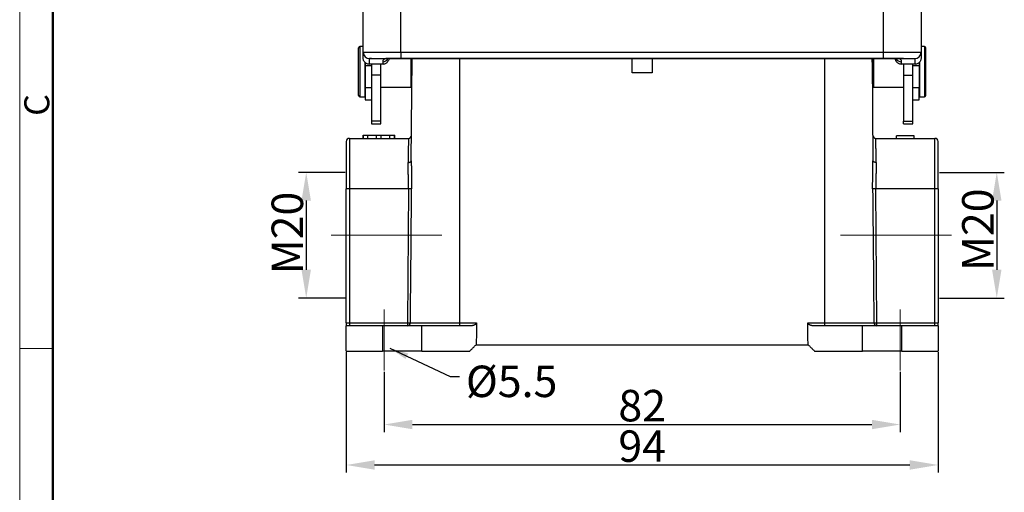
# Model space of a CAD drawing. Units: millimetres. Extents: x 1592 to 2037, y 610 to 925.
# Drawn here: x 1592 to 1748, y 741 to 816 of the extents above; entities that cross this region are included whole.
import ezdxf

# ---------------------------------------------------------------- set-up
doc = ezdxf.new("R2010")
doc.units = ezdxf.units.MM
doc.header["$LTSCALE"] = 65.395
doc.header["$PDMODE"] = 3
doc.header["$PDSIZE"] = 8
doc.linetypes.add('CENTER', pattern=[0.6, 0.375, -0.075, 0.075, -0.075])
doc.layers.get('0').update_dxf_attribs({"linetype": 'CONTINUOUS', "lineweight": 30})
doc.layers.get('Defpoints').update_dxf_attribs({"linetype": 'CONTINUOUS'})
for name, color, linetype, lineweight in [('Cen', 1, 'CENTER', 15), ('Dim', 3, 'CONTINUOUS', 15), ('图框', 7, 'CONTINUOUS', 20)]:
    doc.layers.add(name, color=color, linetype=linetype, lineweight=lineweight)
doc.styles.add('Romans字体', font='txt', dxfattribs={"width": 0.75})
doc.styles.get("Standard").update_dxf_attribs({"font": 'txt', "width": 0.75})
doc.dimstyles.new('01', dxfattribs={"dimtxt": 5, "dimasz": 4.5, "dimexe": 1.2, "dimexo": 0.2, "dimgap": 0.5, "dimtad": 1, "dimdec": 1, "dimdsep": 46, "dimtxsty": 'Romans字体', "dimcen": 0, "dimclrd": 1, "dimclre": 6, "dimclrt": 4, "dimazin": 2, "dimtfac": 1, "dimtdec": 1, "dimtofl": 0, "dimtmove": 0, "dimatfit": 3, "dimfxl": 1, "dimtolj": 1, "dimtzin": 0, "dimarcsym": 0})
doc.dimstyles.new('DSTYLE1', dxfattribs={"dimtxt": 3.5, "dimasz": 3, "dimexe": 1, "dimexo": 0, "dimgap": 1, "dimtad": 0, "dimdec": 4, "dimrnd": 0.1, "dimzin": 11, "dimdsep": 46, "dimtxsty": 'STANDARD', "dimcen": 0.09, "dimclrd": 1, "dimclre": 6, "dimclrt": 4, "dimadec": 0, "dimazin": 0, "dimtp": 0.1, "dimtfac": 1, "dimtdec": 4, "dimtofl": 0, "dimtmove": 0, "dimatfit": 3, "dimfxl": 1, "dimtolj": 1, "dimtzin": 0, "dimarcsym": 0})

# ---------------------------------------------------------------- blocks, each defined once
blk = doc.blocks.new('A4图框-NEW')
at = {"layer": '图框', "color": 1, "lineweight": 18}
blk.add_line((833.41, 690.53), (833.41, 480.53), dxfattribs=at)
at = {"layer": '图框', "lineweight": 50}
blk.add_line((836.91, 484.02), (836.91, 675.02), dxfattribs=at)
at = {"layer": '图框', "color": 6}
blk.add_line((836.91, 582.89), (833.41, 582.89), dxfattribs=at)
at = {"layer": '图框', "color": 6, "insert": (833.9, 607.55), "char_height": 2.65, "width": 2.5579, "attachment_point": 1, "rotation": 90, "style": 'Romans字体'}
blk.add_mtext('C', dxfattribs=at)
blk = doc.blocks.new('*D59')
at = {"layer": 'Defpoints', "color": 0}
for p in [(1649.69, 759.97), (1731.65, 759.97), (1731.65, 751.39)]:
    blk.add_point(p, dxfattribs=at)
at = {"layer": 'Dim', "color": 6, "lineweight": -2}
for p, q in [((1649.69, 759.77), (1649.69, 750.19)), ((1731.65, 759.77), (1731.65, 750.19))]:
    blk.add_line(p, q, dxfattribs=at)
at = {"layer": 'Dim', "color": 1, "lineweight": -2}
blk.add_line((1654.19, 751.39), (1727.15, 751.39), dxfattribs=at)
at = {"layer": 'Dim', "color": 1}
for points in [[(1654.19, 752.14), (1654.19, 750.64), (1649.69, 751.39)], [(1727.15, 752.14), (1727.15, 750.64), (1731.65, 751.39)]]:
    blk.add_solid(points, dxfattribs=at)
at = {"layer": 'Dim', "color": 4, "insert": (1690.67, 754.39), "char_height": 5, "attachment_point": 5, "style": 'Romans字体'}
blk.add_mtext('\\A1;82', dxfattribs=at)
blk = doc.blocks.new('*D60')
at = {"layer": 'Defpoints', "color": 0}
for p in [(1643.68, 763.07), (1737.66, 763.07), (1737.66, 744.96)]:
    blk.add_point(p, dxfattribs=at)
at = {"layer": 'Dim', "color": 6, "lineweight": -2}
for p, q in [((1643.68, 762.87), (1643.68, 743.76)), ((1737.66, 762.87), (1737.66, 743.76))]:
    blk.add_line(p, q, dxfattribs=at)
at = {"layer": 'Dim', "color": 1, "lineweight": -2}
blk.add_line((1648.18, 744.96), (1733.16, 744.96), dxfattribs=at)
at = {"layer": 'Dim', "color": 1}
for points in [[(1648.18, 745.71), (1648.18, 744.21), (1643.68, 744.96)], [(1733.16, 745.71), (1733.16, 744.21), (1737.66, 744.96)]]:
    blk.add_solid(points, dxfattribs=at)
at = {"layer": 'Dim', "color": 4, "insert": (1690.67, 747.96), "char_height": 5, "attachment_point": 5, "style": 'Romans字体'}
blk.add_mtext('\\A1;94', dxfattribs=at)
blk = doc.blocks.new('*D61')
at = {"layer": 'Defpoints', "color": 0}
for p in [(1737.7, 791.47), (1737.7, 771.49), (1746.98, 771.49)]:
    blk.add_point(p, dxfattribs=at)
at = {"layer": 'Dim', "color": 6, "lineweight": -2}
for p, q in [((1737.9, 791.47), (1748.18, 791.47)), ((1737.9, 771.49), (1748.18, 771.49))]:
    blk.add_line(p, q, dxfattribs=at)
at = {"layer": 'Dim', "color": 1, "lineweight": -2}
blk.add_line((1746.98, 786.97), (1746.98, 775.99), dxfattribs=at)
at = {"layer": 'Dim', "color": 1}
for points in [[(1746.23, 786.97), (1747.73, 786.97), (1746.98, 791.47)], [(1746.23, 775.99), (1747.73, 775.99), (1746.98, 771.49)]]:
    blk.add_solid(points, dxfattribs=at)
at = {"layer": 'Dim', "color": 4, "insert": (1743.98, 782.35), "char_height": 5, "attachment_point": 5, "rotation": 90, "style": 'Romans字体'}
blk.add_mtext('\\A1;M20', dxfattribs=at)
blk = doc.blocks.new('*D68')
at = {"layer": 'Defpoints', "color": 0}
for p in [(1643.71, 791.47), (1637.31, 771.49), (1643.71, 771.49)]:
    blk.add_point(p, dxfattribs=at)
at = {"layer": 'Dim', "color": 6, "lineweight": -2}
for p, q in [((1643.51, 791.47), (1636.11, 791.47)), ((1643.51, 771.49), (1636.11, 771.49))]:
    blk.add_line(p, q, dxfattribs=at)
at = {"layer": 'Dim', "color": 1, "lineweight": -2}
blk.add_line((1637.31, 786.97), (1637.31, 775.99), dxfattribs=at)
at = {"layer": 'Dim', "color": 1}
for points in [[(1636.56, 786.97), (1638.06, 786.97), (1637.31, 791.47)], [(1636.56, 775.99), (1638.06, 775.99), (1637.31, 771.49)]]:
    blk.add_solid(points, dxfattribs=at)
at = {"layer": 'Dim', "color": 4, "insert": (1634.31, 781.83), "char_height": 5, "attachment_point": 5, "rotation": 90, "style": 'Romans字体'}
blk.add_mtext('\\A1;M20', dxfattribs=at)

msp = doc.modelspace()

# ---------------------------------------------------------------- linework, layer by layer
at = {"color": 7, "linetype": 'Continuous'}
for p, q in [((1646.36, 810.56), (1646.36, 820.73)), ((1652.36, 810.56), (1652.36, 820.36)), ((1728.96, 820.36), (1728.96, 810.56)), ((1734.96, 820.73), (1734.96, 810.56)), ((1645.64, 803.67), (1645.64, 811.27)), ((1645.84, 811.47), (1645.84, 803.47)), ((1646.36, 811.47), (1645.84, 811.47)), ((1646.36, 810.56), (1652.36, 810.56)), ((1646.36, 809.64), (1646.36, 810.56)), ((1646.36, 810.56), (1646.36, 810.56)), ((1652.36, 810.56), (1652.36, 809.56)), ((1652.36, 810.56), (1728.96, 810.56)), ((1728.96, 810.56), (1734.96, 810.56)), ((1728.96, 810.56), (1728.96, 809.56)), ((1735.49, 811.47), (1734.96, 811.47)), ((1734.96, 810.56), (1734.96, 809.64)), ((1734.96, 810.56), (1734.96, 810.56)), ((1735.49, 811.47), (1735.49, 807.47)), ((1735.69, 807.47), (1735.69, 811.27)), ((1646.64, 808.96), (1646.64, 803.47)), ((1646.66, 808.92), (1646.66, 808.46)), ((1646.66, 808.46), (1646.66, 804.9)), ((1646.66, 808.46), (1647.66, 808.46)), ((1647.36, 809.56), (1647.36, 809.56)), ((1647.66, 809.56), (1647.36, 809.56)), ((1647.36, 809.56), (1652.36, 809.56)), ((1647.36, 808.64), (1647.36, 809.56)), ((1647.66, 809.56), (1649.16, 809.56)), ((1647.66, 808.65), (1647.66, 806.9)), ((1649.16, 809.56), (1650.2, 809.56)), ((1649.16, 806.9), (1649.16, 808.66)), ((1649.46, 809.06), (1649.46, 808.64)), ((1657.46, 809.56), (1650.2, 809.56)), ((1652.36, 809.56), (1728.96, 809.56)), ((1653.94, 809.56), (1653.94, 807.47)), ((1654, 793.3), (1654.14, 809.56)), ((1654.14, 808.97), (1654.14, 809.56)), ((1723.86, 809.56), (1657.46, 809.56)), ((1661.66, 809.56), (1661.66, 767.56)), ((1689.06, 807.27), (1689.06, 809.56)), ((1692.26, 809.56), (1692.26, 807.27)), ((1719.66, 767.56), (1719.66, 809.56)), ((1731.12, 809.56), (1723.86, 809.56)), ((1727.18, 809.56), (1727.32, 793.3)), ((1727.19, 808.97), (1727.19, 809.56)), ((1727.39, 809.56), (1727.39, 805.02)), ((1728.96, 809.56), (1733.96, 809.56)), ((1732.16, 809.56), (1731.12, 809.56)), ((1731.86, 808.64), (1731.86, 809.06)), ((1732.16, 809.56), (1733.66, 809.56)), ((1732.16, 808.65), (1732.16, 806.91)), ((1733.66, 809.56), (1733.96, 809.56)), ((1733.66, 806.91), (1733.66, 808.66)), ((1733.66, 808.46), (1734.66, 808.46)), ((1733.96, 809.56), (1733.96, 809.56)), ((1733.96, 809.56), (1733.96, 808.64)), ((1734.66, 808.92), (1734.66, 808.46)), ((1734.66, 808.46), (1734.66, 804.9)), ((1734.69, 808.97), (1734.69, 807.47)), ((1649.16, 806.9), (1647.66, 806.9)), ((1647.66, 806.9), (1647.66, 799.62)), ((1649.16, 799.62), (1649.16, 806.9)), ((1653.94, 807.47), (1653.94, 805.02)), ((1692.26, 807.27), (1689.06, 807.27)), ((1732.16, 806.91), (1733.66, 806.91)), ((1732.16, 806.91), (1732.16, 799.62)), ((1733.66, 799.62), (1733.66, 806.91)), ((1734.69, 807.47), (1734.69, 803.47)), ((1735.49, 807.47), (1735.49, 803.47)), ((1735.69, 803.67), (1735.69, 807.47)), ((1646.64, 805.02), (1646.66, 805.02)), ((1646.66, 804.9), (1646.66, 802.97)), ((1647.66, 804.9), (1646.66, 804.9)), ((1649.16, 805.02), (1653.94, 805.02)), ((1727.39, 805.02), (1732.16, 805.02)), ((1734.66, 804.9), (1733.66, 804.9)), ((1734.66, 805.02), (1734.69, 805.02)), ((1734.66, 802.97), (1734.66, 804.9)), ((1645.84, 803.47), (1646.64, 803.47)), ((1646.66, 802.97), (1647.66, 802.97)), ((1733.66, 802.97), (1734.66, 802.97)), ((1734.69, 803.47), (1735.49, 803.47)), ((1647.66, 799.62), (1647.66, 799.19)), ((1649.16, 799.62), (1647.66, 799.62)), ((1647.66, 799.19), (1649.16, 799.19)), ((1649.16, 799.19), (1649.16, 799.62)), ((1732.16, 799.2), (1732.16, 799.62)), ((1732.16, 799.62), (1733.66, 799.62)), ((1732.16, 799.2), (1733.66, 799.2)), ((1733.66, 799.2), (1733.66, 799.62)), ((1643.66, 796.37), (1643.66, 788.87)), ((1644.16, 796.87), (1644.16, 788.87)), ((1644.16, 796.87), (1653.54, 796.87)), ((1646.37, 797.37), (1646.35, 797.37)), ((1646.35, 797.37), (1646.35, 796.87)), ((1646.37, 797.37), (1647.12, 797.37)), ((1646.37, 796.87), (1646.37, 797.37)), ((1647.12, 797.37), (1648.47, 797.37)), ((1647.12, 796.87), (1647.12, 797.37)), ((1648.47, 797.37), (1649.23, 797.37)), ((1648.47, 796.87), (1648.47, 797.37)), ((1649.23, 796.87), (1649.23, 797.37)), ((1649.23, 797.37), (1650.57, 797.37)), ((1650.57, 797.37), (1651.34, 797.37)), ((1650.57, 796.87), (1650.57, 797.37)), ((1651.35, 797.37), (1651.34, 797.37)), ((1651.34, 796.87), (1651.34, 797.37)), ((1651.35, 797.37), (1651.36, 797.37)), ((1651.35, 796.87), (1651.35, 797.37)), ((1651.36, 796.87), (1651.36, 797.37)), ((1727.79, 796.87), (1737.16, 796.87)), ((1733.86, 797.27), (1731.06, 797.27)), ((1731.06, 796.87), (1731.06, 797.27)), ((1733.86, 796.87), (1733.86, 797.27)), ((1737.16, 788.87), (1737.16, 796.87)), ((1737.66, 788.87), (1737.66, 796.37)), ((1643.66, 767.57), (1643.66, 788.87)), ((1644.16, 788.87), (1643.66, 788.87)), ((1653.56, 788.87), (1644.16, 788.87)), ((1644.16, 788.87), (1644.16, 767.57)), ((1653.56, 788.87), (1653.37, 767.57)), ((1737.16, 788.87), (1727.77, 788.87)), ((1727.95, 767.57), (1727.77, 788.87)), ((1737.66, 788.87), (1737.16, 788.87)), ((1737.16, 767.57), (1737.16, 788.87)), ((1737.66, 788.87), (1737.66, 767.57)), ((1643.66, 767.57), (1644.16, 767.57)), ((1649.41, 767.07), (1643.66, 767.07)), ((1643.66, 763.07), (1643.66, 767.07)), ((1644.16, 767.57), (1644.16, 767.07)), ((1644.16, 767.57), (1653.37, 767.57)), ((1655.66, 767.07), (1649.41, 767.07)), ((1649.41, 767.07), (1649.41, 763.07)), ((1653.37, 767.57), (1653.37, 767.08)), ((1653.37, 767.57), (1653.86, 767.56)), ((1653.37, 767.08), (1653.37, 767.07)), ((1653.86, 767.56), (1661.66, 767.56)), ((1655.66, 763.07), (1655.66, 767.07)), ((1663.32, 767.07), (1655.66, 767.07)), ((1661.66, 767.56), (1664.37, 767.56)), ((1661.66, 767.56), (1661.66, 767.07)), ((1716.95, 767.56), (1719.66, 767.56)), ((1725.66, 767.07), (1718.01, 767.07)), ((1719.66, 767.56), (1725.23, 767.56)), ((1719.66, 767.07), (1719.66, 767.56)), ((1725.23, 767.56), (1727.46, 767.56)), ((1731.91, 767.07), (1725.66, 767.07)), ((1725.66, 763.07), (1725.66, 767.07)), ((1727.46, 767.56), (1727.95, 767.57)), ((1727.95, 767.57), (1737.16, 767.57)), ((1727.95, 767.07), (1727.95, 767.57)), ((1737.66, 767.07), (1731.91, 767.07)), ((1731.91, 763.07), (1731.91, 767.07)), ((1737.16, 767.57), (1737.52, 767.57)), ((1737.16, 767.07), (1737.16, 767.57)), ((1737.52, 767.57), (1737.66, 767.57)), ((1737.66, 767.07), (1737.66, 763.07)), ((1643.66, 763.07), (1649.41, 763.07)), ((1655.66, 763.07), (1649.41, 763.07)), ((1655.66, 763.07), (1663.29, 763.07)), ((1718.03, 763.07), (1725.66, 763.07)), ((1731.91, 763.07), (1725.66, 763.07)), ((1731.91, 763.07), (1737.66, 763.07))]:
    msp.add_line(p, q, dxfattribs=at)
for centre, radius, start, end in [((1645.84, 811.27), 0.2, 90, 180), ((1647.36, 810.56), 1, 180, 270), ((1647.36, 810.56), 1, 180, 270), ((1733.96, 810.56), 1, 270, 360), ((1733.96, 810.56), 1, 270, 360), ((1735.49, 811.27), 0.2, 0, 90), ((1653.94, 805.22), 0.2, 270, 326.2542), ((1727.39, 805.22), 0.2, 213.7458, 270), ((1645.84, 803.67), 0.2, 180, 270), ((1735.49, 803.67), 0.2, 270, 0), ((1644.16, 796.37), 0.5, 90, 180), ((1653.54, 797.37), 0.5, 270, 359.5), ((1727.79, 797.37), 0.5, 180.5, 270), ((1737.16, 796.37), 0.5, 0, 90)]:
    msp.add_arc(centre, radius, start, end, dxfattribs=at)
for centre, major_axis, ratio, start_param, end_param in [((1649.46, 810), (1, 0), 0.947429, 4.712389, 5.806841), ((1731.86, 810), (-1, 0), 0.947429, 0.476859, 1.570797), ((1653.37, 767.57), (0, 0.5), 0.988828, 3.141595, 4.703662), ((1727.95, 767.57), (0, 0.5), 0.988828, 1.579523, 3.141593)]:
    msp.add_ellipse(centre, major_axis=major_axis, ratio=ratio, start_param=start_param, end_param=end_param, dxfattribs=at)
for points, degree, knots in [([(1647.36, 808.63), (1647.3, 808.64), (1647.23, 808.64), (1647.1, 808.67), (1647.04, 808.69), (1646.92, 808.74), (1646.86, 808.77), (1646.75, 808.84), (1646.7, 808.89), (1646.6, 808.98), (1646.56, 809.03), (1646.49, 809.14), (1646.46, 809.2), (1646.41, 809.32), (1646.39, 809.38), (1646.37, 809.51), (1646.36, 809.57), (1646.36, 809.64)], 3, [0, 0, 0, 0, 0.125, 0.125, 0.25, 0.25, 0.375, 0.375, 0.5, 0.5, 0.625, 0.625, 0.75, 0.75, 0.875, 0.875, 1, 1, 1, 1]), ([(1650.46, 809.55), (1650.46, 809.52), (1650.45, 809.48), (1650.43, 809.38), (1650.41, 809.32), (1650.36, 809.2), (1650.33, 809.14), (1650.26, 809.03), (1650.22, 808.98), (1650.13, 808.89), (1650.08, 808.84), (1649.97, 808.77), (1649.91, 808.74), (1649.79, 808.69), (1649.72, 808.67), (1649.59, 808.64), (1649.53, 808.64), (1649.46, 808.63)], 3, [0, 0, 0, 0, 0.073783, 0.073783, 0.2061, 0.2061, 0.338416, 0.338416, 0.470733, 0.470733, 0.60305, 0.60305, 0.735367, 0.735367, 0.867683, 0.867683, 1, 1, 1, 1]), ([(1731.86, 808.63), (1731.8, 808.64), (1731.73, 808.64), (1731.6, 808.67), (1731.54, 808.69), (1731.42, 808.74), (1731.36, 808.77), (1731.25, 808.84), (1731.2, 808.89), (1731.1, 808.98), (1731.06, 809.03), (1730.99, 809.14), (1730.96, 809.2), (1730.91, 809.32), (1730.89, 809.38), (1730.87, 809.49), (1730.87, 809.53), (1730.86, 809.57)], 3, [0, 0, 0, 0, 0.130342, 0.130342, 0.260684, 0.260684, 0.391026, 0.391026, 0.521368, 0.521368, 0.65171, 0.65171, 0.782052, 0.782052, 0.912394, 0.912394, 1, 1, 1, 1]), ([(1734.96, 809.64), (1734.96, 809.57), (1734.96, 809.51), (1734.93, 809.38), (1734.91, 809.32), (1734.86, 809.2), (1734.83, 809.14), (1734.76, 809.03), (1734.72, 808.98), (1734.63, 808.89), (1734.58, 808.84), (1734.47, 808.77), (1734.41, 808.74), (1734.29, 808.69), (1734.22, 808.67), (1734.09, 808.64), (1734.03, 808.64), (1733.96, 808.63)], 3, [0, 0, 0, 0, 0.125, 0.125, 0.25, 0.25, 0.375, 0.375, 0.5, 0.5, 0.625, 0.625, 0.75, 0.75, 0.875, 0.875, 1, 1, 1, 1]), ([(1653.54, 796.87), (1653.54, 796.87), (1653.54, 796.85), (1653.54, 796.76), (1653.53, 796.7), (1653.53, 796.52), (1653.53, 796.42), (1653.53, 796.16), (1653.53, 796.01), (1653.53, 795.68), (1653.52, 795.5), (1653.52, 795.09), (1653.52, 794.87), (1653.51, 794.4), (1653.51, 794.15), (1653.51, 793.61), (1653.5, 793.34), (1653.5, 793.04)], 3, [0, 0, 0, 0, 0.125, 0.125, 0.25, 0.25, 0.375, 0.375, 0.5, 0.5, 0.625, 0.625, 0.75, 0.75, 0.875, 0.875, 1, 1, 1, 1]), ([(1727.82, 793.04), (1727.82, 793.34), (1727.82, 793.61), (1727.81, 794.15), (1727.81, 794.4), (1727.81, 794.87), (1727.8, 795.09), (1727.8, 795.5), (1727.8, 795.68), (1727.8, 796.01), (1727.79, 796.16), (1727.79, 796.42), (1727.79, 796.52), (1727.79, 796.7), (1727.79, 796.76), (1727.79, 796.85), (1727.79, 796.87), (1727.79, 796.87)], 3, [0, 0, 0, 0, 0.125, 0.125, 0.25, 0.25, 0.375, 0.375, 0.5, 0.5, 0.625, 0.625, 0.75, 0.75, 0.875, 0.875, 1, 1, 1, 1]), ([(1653.5, 793.04), (1653.53, 793.04), (1653.57, 793.05), (1653.63, 793.05), (1653.66, 793.06), (1653.72, 793.07), (1653.75, 793.08), (1653.81, 793.1), (1653.83, 793.11), (1653.88, 793.13), (1653.9, 793.14), (1653.93, 793.17), (1653.95, 793.19), (1653.97, 793.22), (1653.98, 793.23), (1654, 793.27), (1654, 793.28), (1654, 793.3)], 3, [0, 0, 0, 0, 0.125, 0.125, 0.25, 0.25, 0.375, 0.375, 0.5, 0.5, 0.625, 0.625, 0.75, 0.75, 0.875, 0.875, 1, 1, 1, 1]), ([(1653.56, 788.87), (1653.56, 788.94), (1653.56, 789.07), (1653.56, 789.27), (1653.56, 789.46), (1653.56, 789.64), (1653.55, 789.81), (1653.55, 790.07), (1653.54, 790.49), (1653.53, 791.05), (1653.52, 791.59), (1653.51, 792.03), (1653.5, 792.39), (1653.5, 792.71), (1653.5, 792.93), (1653.5, 793.04)], 3, [0, 0, 0, 0, 0.046726, 0.091514, 0.134363, 0.175273, 0.214245, 0.251279, 0.360862, 0.501719, 0.642919, 0.751304, 0.826252, 0.90915, 1, 1, 1, 1]), ([(1654, 793.3), (1654, 793.08), (1654, 792.63), (1654.02, 791.91), (1654.04, 791.05), (1654.05, 790.22), (1654.06, 789.45), (1654.05, 789.06), (1654.05, 788.86)], 3, [0, 0, 0, 0, 0.164812, 0.330019, 0.496879, 0.749242, 0.874018, 1, 1, 1, 1]), ([(1727.27, 788.86), (1727.27, 789.06), (1727.27, 789.45), (1727.27, 790.22), (1727.29, 791.18), (1727.32, 792.28), (1727.32, 792.96), (1727.32, 793.3)], 3, [0, 0, 0, 0, 0.126089, 0.251002, 0.503434, 0.752994, 1, 1, 1, 1]), ([(1727.82, 793.04), (1727.79, 793.05), (1727.76, 793.05), (1727.7, 793.05), (1727.66, 793.06), (1727.61, 793.07), (1727.58, 793.08), (1727.52, 793.1), (1727.5, 793.11), (1727.45, 793.13), (1727.43, 793.15), (1727.4, 793.18), (1727.38, 793.19), (1727.36, 793.22), (1727.35, 793.24), (1727.33, 793.27), (1727.33, 793.29), (1727.33, 793.3)], 3, [0, 0, 0, 0, 0.125, 0.125, 0.25, 0.25, 0.375, 0.375, 0.5, 0.5, 0.625, 0.625, 0.75, 0.75, 0.875, 0.875, 1, 1, 1, 1]), ([(1727.82, 793.04), (1727.82, 792.99), (1727.82, 792.87), (1727.82, 792.7), (1727.82, 792.54), (1727.82, 792.38), (1727.82, 792.23), (1727.82, 791.98), (1727.81, 791.59), (1727.79, 791.05), (1727.78, 790.49), (1727.77, 790.02), (1727.77, 789.63), (1727.77, 789.26), (1727.77, 789), (1727.77, 788.87)], 3, [0, 0, 0, 0, 0.046411, 0.090831, 0.13326, 0.173698, 0.212144, 0.2486, 0.35688, 0.498094, 0.638869, 0.748543, 0.824521, 0.908339, 1, 1, 1, 1]), ([(1654.05, 788.86), (1654.04, 788.86), (1654.02, 788.86), (1653.97, 788.87), (1653.93, 788.87), (1653.84, 788.87), (1653.79, 788.87), (1653.68, 788.87), (1653.62, 788.87), (1653.56, 788.87)], 3, [0, 0, 0, 0, 0.25, 0.25, 0.5, 0.5, 0.75, 0.75, 1, 1, 1, 1]), ([(1727.77, 788.87), (1727.71, 788.87), (1727.65, 788.87), (1727.54, 788.87), (1727.49, 788.87), (1727.4, 788.87), (1727.36, 788.87), (1727.3, 788.86), (1727.28, 788.86), (1727.27, 788.86)], 3, [0, 0, 0, 0, 0.25, 0.25, 0.5, 0.5, 0.75, 0.75, 1, 1, 1, 1]), ([(1643.66, 767.57), (1643.66, 767.53), (1643.66, 767.45), (1643.66, 767.35), (1643.66, 767.26), (1643.66, 767.19), (1643.66, 767.14), (1643.66, 767.1), (1643.66, 767.07), (1643.66, 767.07), (1643.66, 767.07)], 3, [0, 0, 0, 0, 0.162597, 0.314222, 0.451591, 0.583499, 0.684757, 0.788157, 0.893389, 1, 1, 1, 1]), ([(1664.37, 767.56), (1664.37, 767.43), (1664.22, 767.31), (1664.13, 767.23), (1663.97, 767.18), (1663.68, 767.07), (1663.32, 767.07)], 2, [0, 0, 0, 0.25, 0.25, 0.5, 0.5, 1, 1, 1]), ([(1718.01, 767.07), (1717.65, 767.07), (1717.35, 767.18), (1717.2, 767.23), (1717.1, 767.31), (1716.95, 767.43), (1716.95, 767.56)], 2, [0, 0, 0, 0.5, 0.5, 0.75, 0.75, 1, 1, 1]), ([(1737.66, 767.16), (1737.66, 767.17), (1737.66, 767.2), (1737.66, 767.24), (1737.66, 767.29), (1737.66, 767.33), (1737.66, 767.39), (1737.66, 767.47), (1737.66, 767.53), (1737.66, 767.57)], 3, [0, 0, 0, 0, 0.114695, 0.231706, 0.350795, 0.471872, 0.594574, 0.729031, 1, 1, 1, 1]), ([(1737.66, 767.07), (1737.66, 767.07), (1737.66, 767.07), (1737.66, 767.08), (1737.66, 767.09), (1737.66, 767.1), (1737.66, 767.12), (1737.66, 767.14), (1737.66, 767.16), (1737.66, 767.16)], 3, [0, 0, 0, 0, 0.146793, 0.292528, 0.437036, 0.580161, 0.721764, 0.861736, 1, 1, 1, 1])]:
    msp.add_open_spline(points, degree=degree, knots=knots, dxfattribs=at)
for points, degree in [([(1649.46, 808.64), (1647.36, 808.64)], 1), ([(1650.2, 809.56), (1650.14, 809.56), (1650.04, 809.55), (1649.9, 809.53), (1649.78, 809.5), (1649.68, 809.46), (1649.6, 809.41), (1649.54, 809.34), (1649.49, 809.26), (1649.47, 809.16), (1649.46, 809.09), (1649.46, 809.06)], 3), ([(1731.86, 809.06), (1731.86, 809.1), (1731.86, 809.18), (1731.82, 809.28), (1731.77, 809.37), (1731.69, 809.44), (1731.58, 809.49), (1731.46, 809.53), (1731.31, 809.55), (1731.19, 809.56), (1731.12, 809.56)], 3), ([(1733.96, 808.64), (1731.86, 808.64)], 1), ([(1653.86, 767.56), (1653.93, 774.66), (1653.99, 781.76), (1654.05, 788.86)], 3), ([(1727.27, 788.86), (1727.33, 781.76), (1727.4, 774.66), (1727.46, 767.56)], 3), ([(1664.37, 767.56), (1664.31, 764.07)], 1), ([(1717.01, 764.07), (1716.95, 767.56)], 1), ([(1663.29, 763.07), (1664.29, 764.07)], 1), ([(1664.29, 764.07), (1664.31, 764.07)], 1), ([(1664.31, 764.07), (1717.01, 764.07)], 1), ([(1717.01, 764.07), (1717.03, 764.07)], 1), ([(1717.03, 764.07), (1718.03, 763.07)], 1)]:
    msp.add_open_spline(points, degree=degree, dxfattribs=at)
at = {"layer": 'Cen', "ltscale": 30}
for p, q in [((1658.86, 781.49), (1641.25, 781.49)), ((1739.78, 781.49), (1722.16, 781.49))]:
    msp.add_line(p, q, dxfattribs=at)
at = {"layer": 'Cen', "ltscale": 10}
for p, q in [((1649.69, 759.97), (1649.69, 769.65)), ((1731.65, 759.97), (1731.65, 769.65))]:
    msp.add_line(p, q, dxfattribs=at)

# ---------------------------------------------------------------- block references
at = {"layer": 'Dim', "xscale": 1.5, "yscale": 1.5, "zscale": 1.5}
msp.add_blockref('A4图框-NEW', (341.69, -110.88), dxfattribs=at)

# ---------------------------------------------------------------- texts
at = {"layer": 'Dim', "insert": (1662.67, 760.75), "char_height": 5, "attachment_point": 1}
msp.add_mtext('{\\Fromans|c134;%%C}5.5', dxfattribs=at)

# ---------------------------------------------------------------- dimensions: what is measured, and where the dimension line sits
at = {"layer": 'Dim'}
for base, p1, p2, picture, middle in [((1637.31, 771.49), (1643.71, 791.47), (1643.71, 771.49), '*D68', (1637.31, 781.83)), ((1746.98, 771.49), (1737.7, 791.47), (1737.7, 771.49), '*D61', (1746.98, 782.35))]:
    dim = msp.add_linear_dim(base=base, p1=p1, p2=p2, angle=90, text='M20', dimstyle='01', dxfattribs=at)
    dim.commit()
    dim.dimension.update_dxf_attribs({"geometry": picture, "text_midpoint": middle, "dimtype": 160})
for base, p1, p2, picture, middle in [((1737.66, 744.96), (1643.68, 763.07), (1737.66, 763.07), '*D60', (1690.67, 744.96)), ((1731.65, 751.39), (1649.69, 759.97), (1731.65, 759.97), '*D59', (1690.67, 751.39))]:
    dim = msp.add_linear_dim(base=base, p1=p1, p2=p2, dimstyle='01', dxfattribs=at)
    dim.commit()
    dim.dimension.update_dxf_attribs({"geometry": picture, "text_midpoint": middle, "dimtype": 160})

# ---------------------------------------------------------------- leaders
at = {"layer": 'Dim', "annotation_type": 0, "has_hookline": 1, "hookline_direction": 1, "text_width": 10.69}
msp.add_leader([(1650.59, 763.53), (1660.17, 759), (1661.67, 759)], dimstyle='DSTYLE1', override={"dimgap": 1, "dimtad": 0}, dxfattribs=at)

doc.saveas('drawing.dxf')
